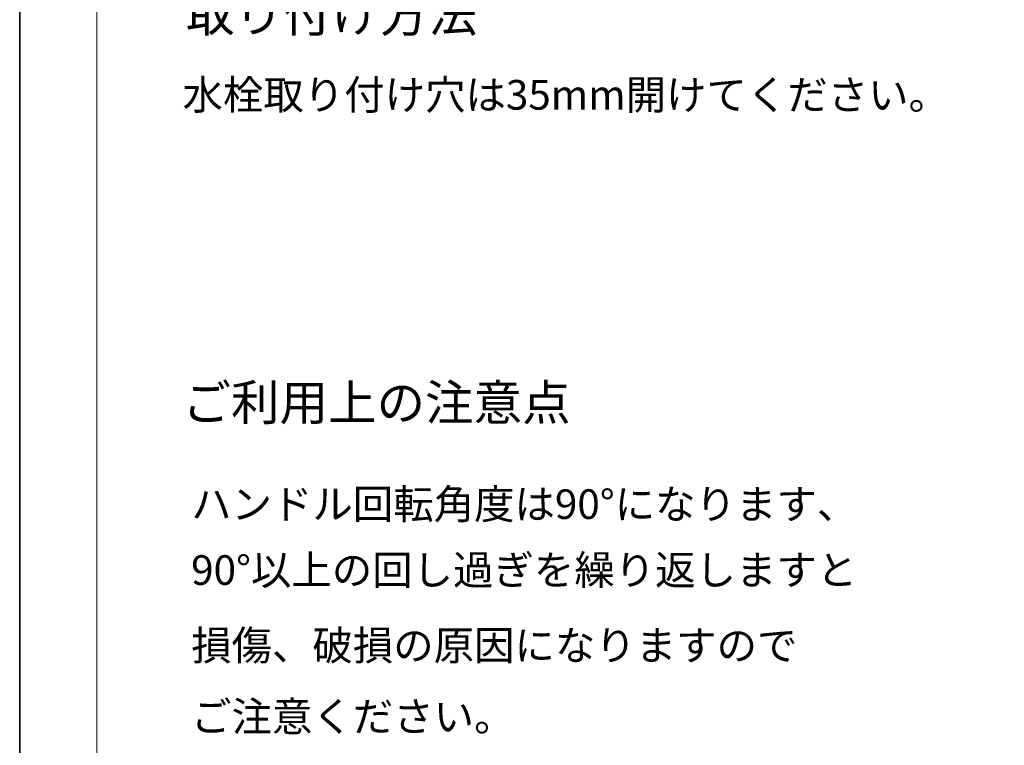
# Model space of a CAD drawing. Units: inches. Extents: x -43 to 253, y 44 to 253.
# Drawn here: x -43 to 37, y 75 to 133 of the extents above; entities that cross this region are included whole.
import ezdxf

# ---------------------------------------------------------------- set-up
doc = ezdxf.new("R2010")
doc.units = ezdxf.units.IN
doc.header["$MEASUREMENT"] = 0
doc.layers.add('儗僀儎乕 1', color=7, linetype='Continuous')

# ---------------------------------------------------------------- blocks, each defined once
blk = doc.blocks.new('block 2')
at = {"layer": '儗僀儎乕 1', "color": 7, "lineweight": 18}
blk.add_lwpolyline([(246.911, 248.124), (-36.955, 248.124), (-36.955, 68.228), (246.911, 68.228), (246.911, 248.124)], dxfattribs=at)
blk = doc.blocks.new('block 9')
at = {"layer": '儗僀儎乕 1', "color": 7, "attachment_point": 7}
for s, insert, char_height in [('\\fMS PGothic|b0|i0|c0|p34;\\W1;取り付け方法', (-29.718, 132.414), 2.87867), ('\\fMS PGothic|b0|i0|c0|p34;\\W1;水栓取り付け穴は35mm開けてください。', (-30.001, 126.121), 2.39889), ('\\fMS PGothic|b0|i0|c0|p34;\\W1;ご利用上の注意点', (-30.002, 100.973), 2.87867), ('\\fMS PGothic|b0|i0|c0|p34;\\W1;ハンドル回転角度は90°になります、', (-29.305, 92.989), 2.39889), ('\\fMS PGothic|b0|i0|c0|p34;\\W1;90°以上の回し過ぎを繰り返しますと', (-29.305, 87.656), 2.39889), ('\\fMS PGothic|b0|i0|c0|p34;\\W1;損傷、破損の原因になりますので', (-29.305, 81.556), 2.39889), ('\\fMS PGothic|b0|i0|c0|p34;\\W1;ご注意ください。', (-29.305, 75.799), 2.39889)]:
    blk.add_mtext(s, dxfattribs=dict(at, insert=insert, char_height=char_height))

msp = doc.modelspace()

# ---------------------------------------------------------------- linework, layer by layer
at = {"layer": '儗僀儎乕 1', "color": 7, "lineweight": 35}
msp.add_lwpolyline([(253.145, 43.656), (-43.188, 43.656), (-43.188, 253.206), (253.145, 253.206), (253.145, 43.656)], dxfattribs=at)

# ---------------------------------------------------------------- block references
at = {"layer": '儗僀儎乕 1'}
for name in ['block 2', 'block 9']:
    msp.add_blockref(name, (0, 0), dxfattribs=at)

doc.saveas('drawing.dxf')
